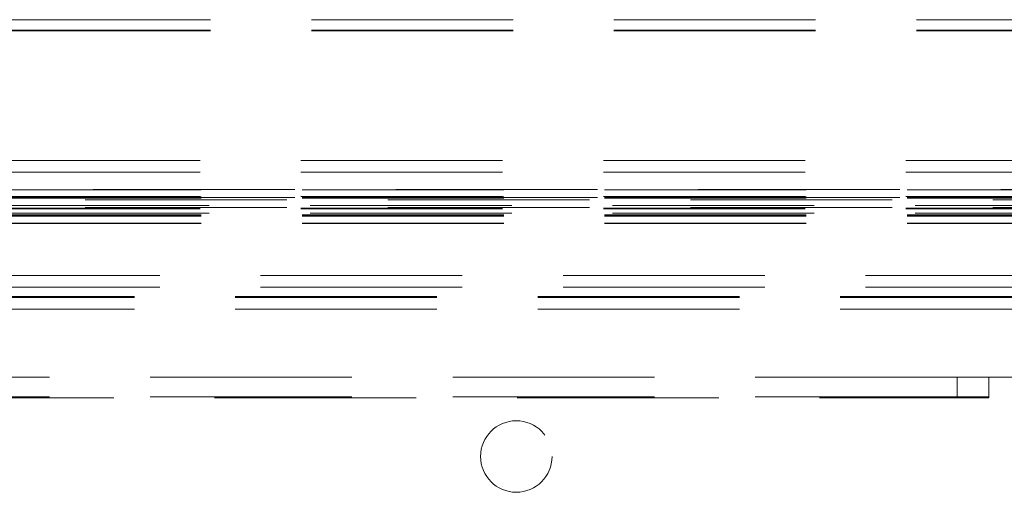
# Model space of a CAD drawing. Units: millimetres. Extents: x 63 to 8649, y 73 to 6177.
# Drawn here: x 5604 to 5728, y 3879 to 3939 of the extents above; entities that cross this region are included whole.
import ezdxf

# ---------------------------------------------------------------- set-up
doc = ezdxf.new("R2010")
doc.units = ezdxf.units.MM
doc.header["$LTSCALE"] = 20
doc.linetypes.add('HIDDEN', pattern=[1.905, 1.27, -0.635])

msp = doc.modelspace()

# ---------------------------------------------------------------- linework, layer by layer
at = {"color": 7, "linetype": 'HIDDEN', "lineweight": 0}
for p, q in [((4993.08, 3938.81), (5790.08, 3938.81)), ((4993.08, 3937.51), (5790.08, 3937.51)), ((4993.08, 3937.42), (5790.08, 3937.42)), ((5029.85, 3921.11), (5753.16, 3921.11)), ((5029.85, 3919.63), (5753.16, 3919.63)), ((5753, 3917.43), (5030, 3917.43)), ((5030, 3917.42), (5753, 3917.42)), ((5029.85, 3916.58), (5753.16, 3916.58)), ((5030, 3916.52), (5753, 3916.52)), ((5030, 3916.43), (5753, 3916.43)), ((5753, 3916.43), (5030, 3916.43)), ((5030, 3916.35), (5753, 3916.35)), ((5752, 3916.16), (5031, 3916.16)), ((5029.85, 3915.1), (5753.16, 3915.1)), ((5029.85, 3915), (5753.16, 3915)), ((5031, 3915.44), (5752, 3915.44)), ((5752, 3915.17), (5031, 3915.17)), ((5030, 3914.26), (5753, 3914.26)), ((5030, 3914.18), (5753, 3914.18)), ((5030, 3914.18), (5753, 3914.18)), ((5030, 3914.09), (5753, 3914.09)), ((5031, 3914.45), (5752, 3914.45)), ((5030, 3913.19), (5753, 3913.19)), ((5030, 3913.18), (5753, 3913.18)), ((5024.77, 3906.62), (5758.4, 3906.62)), ((5024.77, 3905.15), (5758.4, 3905.15)), ((5021.58, 3903.97), (5761.58, 3903.97)), ((5021.58, 3903.87), (5761.58, 3903.87)), ((5021.58, 3903.87), (5761.58, 3903.87)), ((5021.58, 3902.39), (5761.58, 3902.39)), ((5021.58, 3902.37), (5761.58, 3902.37)), ((5722.08, 3893.85), (5061.08, 3893.85)), ((5722.08, 3891.35), (5722.08, 3893.85)), ((5722.08, 3893.85), (5726.08, 3893.85)), ((5726.08, 3893.85), (5726.08, 3891.35)), ((5726.08, 3893.85), (5755.45, 3893.85)), ((5057.08, 3891.24), (5726.08, 3891.24)), ((5722.08, 3891.35), (5061.08, 3891.35)), ((5726.08, 3891.35), (5722.08, 3891.35)), ((5726.08, 3891.24), (5726.08, 3891.35))]:
    msp.add_line(p, q, dxfattribs=at)
msp.add_circle((5666.58, 3883.85), 4.5, dxfattribs=at)

doc.saveas('drawing.dxf')
